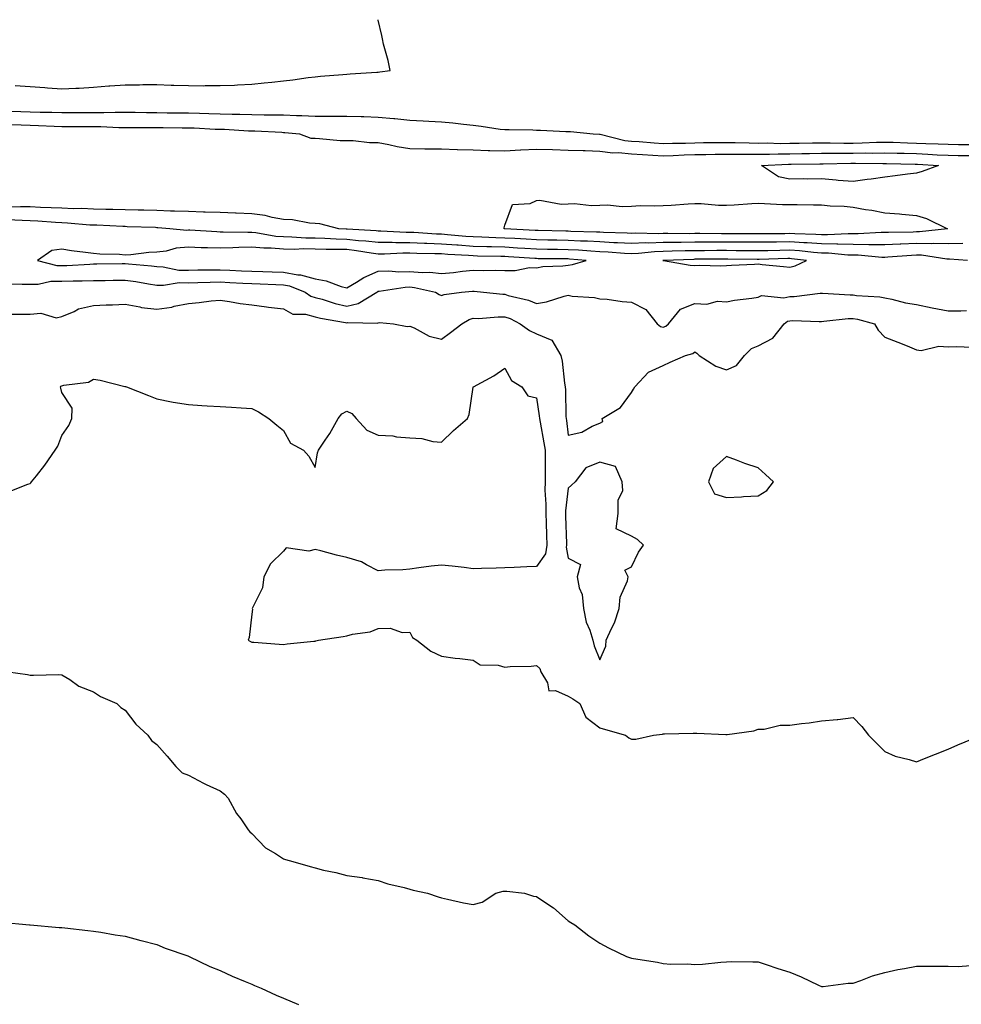
# Model space of a CAD drawing. Units: inches. Extents: x 920963 to 923603, y 7308458 to 7311098.
# Drawn here: x 921805 to 922102, y 7310787 to 7311098 of the extents above; entities that cross this region are included whole.
import ezdxf

# ---------------------------------------------------------------- set-up
doc = ezdxf.new("R2010")
doc.units = ezdxf.units.IN
doc.header["$MEASUREMENT"] = 0
doc.layers.add('Contour_92097308', color=7, linetype='Continuous', true_color=0x29b301)

msp = doc.modelspace()

# ---------------------------------------------------------------- linework, layer by layer
at = {"layer": 'Contour_92097308'}
for points in [[(921803.31, 7311077.18, 3283), (921808.05, 7311076.92, 3283), (921812.65, 7311076.52, 3283), (921813.49, 7311076.48, 3283), (921818.05, 7311076.11, 3283), (921822.51, 7311076.38, 3283), (921823.57, 7311076.4, 3283), (921828.05, 7311076.7, 3283), (921832.9, 7311077.07, 3283), (921833.2, 7311077.07, 3283), (921838.05, 7311077.39, 3283), (921842.56, 7311077.41, 3283), (921843.62, 7311077.49, 3283), (921848.05, 7311077.51, 3283), (921852.63, 7311077.34, 3283), (921853.44, 7311077.31, 3283), (921858.05, 7311077.15, 3283), (921862.84, 7311077.13, 3283), (921863.3, 7311077.17, 3283), (921868.05, 7311077.15, 3283), (921872.63, 7311077.34, 3283), (921873.56, 7311077.43, 3283), (921878.05, 7311077.64, 3283), (921881.93, 7311078.04, 3283), (921884.43, 7311078.3, 3283), (921888.05, 7311078.67, 3283), (921891.03, 7311078.94, 3283), (921895.86, 7311079.73, 3283), (921898.05, 7311079.95, 3283), (921899.82, 7311080.15, 3283), (921906.8, 7311080.67, 3283), (921908.05, 7311080.81, 3283), (921909.13, 7311080.84, 3283), (921917.56, 7311081.43, 3283), (921918.05, 7311081.45, 3283), (921918.48, 7311081.49, 3283), (921921.77, 7311081.92, 3283), (921921.18, 7311085.05, 3283), (921919.71, 7311090.26, 3283), (921919.34, 7311091.92, 3283), (921919.14, 7311093.01, 3283), (921918.05, 7311097.8, 3283), (921917.99, 7311098, 3283)], [(921800.85, 7311069.12, 3282), (921805.13, 7311069, 3282), (921808.05, 7311068.91, 3282), (921811.16, 7311068.81, 3282), (921814.89, 7311068.76, 3282), (921818.05, 7311068.66, 3282), (921821.32, 7311068.65, 3282), (921824.79, 7311068.66, 3282), (921828.05, 7311068.65, 3282), (921831.33, 7311068.64, 3282), (921834.89, 7311068.76, 3282), (921838.05, 7311068.75, 3282), (921841.24, 7311068.73, 3282), (921844.78, 7311068.65, 3282), (921848.05, 7311068.63, 3282), (921851.37, 7311068.6, 3282), (921854.71, 7311068.58, 3282), (921858.05, 7311068.55, 3282), (921861.55, 7311068.42, 3282), (921864.49, 7311068.36, 3282), (921868.05, 7311068.23, 3282), (921871.85, 7311068.12, 3282), (921874.25, 7311068.12, 3282), (921878.05, 7311068, 3282), (921882.03, 7311067.94, 3282), (921884.11, 7311067.98, 3282), (921888.05, 7311067.91, 3282), (921892.24, 7311067.73, 3282), (921893.87, 7311067.74, 3282), (921898.05, 7311067.54, 3282), (921902.44, 7311067.53, 3282), (921903.69, 7311067.56, 3282), (921908.05, 7311067.54, 3282), (921912.59, 7311067.38, 3282), (921913.51, 7311067.38, 3282), (921918.05, 7311067.21, 3282), (921922.92, 7311066.79, 3282), (921923.25, 7311066.72, 3282), (921928.05, 7311066.21, 3282), (921932.19, 7311066.06, 3282), (921934.04, 7311065.93, 3282), (921938.05, 7311065.77, 3282), (921941.58, 7311065.45, 3282), (921944.99, 7311064.98, 3282), (921948.05, 7311064.68, 3282), (921950.53, 7311064.4, 3282), (921956.52, 7311063.45, 3282), (921958.05, 7311063.26, 3282), (921959.38, 7311063.25, 3282), (921966.83, 7311063.14, 3282), (921968.05, 7311063.13, 3282), (921969.25, 7311063.12, 3282), (921977.28, 7311062.69, 3282), (921978.05, 7311062.69, 3282), (921978.77, 7311062.64, 3282), (921985.95, 7311061.92, 3282), (921987.96, 7311061.83, 3282), (921988.05, 7311061.83, 3282), (921988.15, 7311061.82, 3282), (921995.96, 7311059.84, 3282), (921998.05, 7311059.63, 3282), (922000.51, 7311059.46, 3282), (922005.16, 7311059.03, 3282), (922008.05, 7311058.83, 3282), (922011.03, 7311058.94, 3282), (922015.14, 7311059.01, 3282), (922018.05, 7311059.1, 3282), (922020.83, 7311059.14, 3282), (922025.31, 7311059.18, 3282), (922028.05, 7311059.21, 3282), (922030.79, 7311059.18, 3282), (922035.19, 7311059.06, 3282), (922038.05, 7311059.02, 3282), (922040.92, 7311059.05, 3282), (922045.03, 7311058.9, 3282), (922048.05, 7311058.93, 3282), (922051, 7311058.97, 3282), (922055.2, 7311059.07, 3282), (922058.05, 7311059.12, 3282), (922060.85, 7311059.12, 3282), (922065.15, 7311059.02, 3282), (922068.05, 7311059.02, 3282), (922070.91, 7311059.06, 3282), (922075.41, 7311059.28, 3282), (922078.05, 7311059.33, 3282), (922080.72, 7311059.25, 3282), (922085.23, 7311059.1, 3282), (922088.05, 7311059.02, 3282), (922091.08, 7311058.89, 3282), (922094.91, 7311058.78, 3282), (922098.05, 7311058.63, 3282), (922101.4, 7311058.57, 3282), (922104.64, 7311058.51, 3282)], [(921801.02, 7311064.89, 3281), (921805.23, 7311064.74, 3281), (921808.05, 7311064.65, 3281), (921810.7, 7311064.57, 3281), (921815.63, 7311064.34, 3281), (921818.05, 7311064.26, 3281), (921820.39, 7311064.26, 3281), (921825.76, 7311064.21, 3281), (921828.05, 7311064.21, 3281), (921830.33, 7311064.2, 3281), (921836.03, 7311063.94, 3281), (921838.05, 7311063.93, 3281), (921840.05, 7311063.92, 3281), (921846.02, 7311063.95, 3281), (921848.05, 7311063.94, 3281), (921850.05, 7311063.92, 3281), (921856.11, 7311063.86, 3281), (921858.05, 7311063.84, 3281), (921859.91, 7311063.78, 3281), (921866.52, 7311063.45, 3281), (921868.05, 7311063.39, 3281), (921869.48, 7311063.35, 3281), (921877.06, 7311062.91, 3281), (921878.05, 7311062.88, 3281), (921879, 7311062.87, 3281), (921887.57, 7311062.4, 3281), (921888.05, 7311062.39, 3281), (921888.5, 7311062.37, 3281), (921893.16, 7311061.92, 3281), (921896.73, 7311060.6, 3281), (921898.05, 7311060.52, 3281), (921899.48, 7311060.49, 3281), (921905.96, 7311059.83, 3281), (921908.05, 7311059.8, 3281), (921910.14, 7311059.83, 3281), (921915.31, 7311059.18, 3281), (921918.05, 7311059.21, 3281), (921921.4, 7311058.57, 3281), (921924.01, 7311057.88, 3281), (921928.05, 7311057.24, 3281), (921932.75, 7311057.22, 3281), (921933.31, 7311057.18, 3281), (921938.05, 7311057.17, 3281), (921942.98, 7311056.99, 3281), (921943.1, 7311056.97, 3281), (921948.05, 7311056.82, 3281), (921952.78, 7311056.65, 3281), (921953.3, 7311056.67, 3281), (921958.05, 7311056.52, 3281), (921962.96, 7311056.83, 3281), (921963.12, 7311056.85, 3281), (921968.05, 7311057.12, 3281), (921973.04, 7311056.93, 3281), (921973.06, 7311056.93, 3281), (921978.05, 7311056.74, 3281), (921982.74, 7311056.61, 3281), (921983.36, 7311056.61, 3281), (921988.05, 7311056.48, 3281), (921992.09, 7311055.96, 3281), (921993.95, 7311056.02, 3281), (921998.05, 7311055.63, 3281), (922001.51, 7311055.38, 3281), (922004.74, 7311055.23, 3281), (922008.05, 7311055, 3281), (922011.24, 7311055.11, 3281), (922014.7, 7311055.27, 3281), (922018.05, 7311055.39, 3281), (922021.56, 7311055.43, 3281), (922024.49, 7311055.48, 3281), (922028.05, 7311055.53, 3281), (922031.61, 7311055.48, 3281), (922034.48, 7311055.49, 3281), (922038.05, 7311055.45, 3281), (922041.6, 7311055.47, 3281), (922044.36, 7311055.61, 3281), (922048.05, 7311055.64, 3281), (922051.83, 7311055.7, 3281), (922054.26, 7311055.71, 3281), (922058.05, 7311055.78, 3281), (922061.91, 7311055.78, 3281), (922064.13, 7311055.84, 3281), (922068.05, 7311055.84, 3281), (922072.03, 7311055.9, 3281), (922074.11, 7311055.86, 3281), (922078.05, 7311055.92, 3281), (922081.94, 7311055.81, 3281), (922084.2, 7311055.77, 3281), (922088.05, 7311055.66, 3281), (922091.64, 7311055.51, 3281), (922094.63, 7311055.34, 3281), (922098.05, 7311055.19, 3281), (922101.26, 7311055.13, 3281), (922104.91, 7311055.06, 3281)], [(922102.71, 7311027.26, 3281), (922098.05, 7311027.13, 3281), (922093.36, 7311027.23, 3281), (922092.8, 7311027.17, 3281), (922088.05, 7311027.25, 3281), (922083.16, 7311027.03, 3281), (922082.94, 7311027.03, 3281), (922078.05, 7311026.8, 3281), (922073.11, 7311026.86, 3281), (922073, 7311026.87, 3281), (922068.05, 7311026.92, 3281), (922063.18, 7311027.05, 3281), (922062.94, 7311027.03, 3281), (922058.05, 7311027.13, 3281), (922053.58, 7311027.45, 3281), (922052.5, 7311027.47, 3281), (922048.05, 7311027.76, 3281), (922043.83, 7311027.7, 3281), (922042.27, 7311027.7, 3281), (922038.05, 7311027.64, 3281), (922033.78, 7311027.65, 3281), (922032.33, 7311027.64, 3281), (922028.05, 7311027.66, 3281), (922023.79, 7311027.66, 3281), (922022.29, 7311027.68, 3281), (922018.05, 7311027.68, 3281), (922013.75, 7311027.62, 3281), (922012.34, 7311027.63, 3281), (922008.05, 7311027.57, 3281), (922003.53, 7311027.4, 3281), (922002.54, 7311027.43, 3281), (921998.05, 7311027.24, 3281), (921993.61, 7311027.48, 3281), (921992.45, 7311027.52, 3281), (921988.05, 7311027.75, 3281), (921984.09, 7311027.96, 3281), (921981.95, 7311028.02, 3281), (921978.05, 7311028.22, 3281), (921974.42, 7311028.29, 3281), (921971.61, 7311028.36, 3281), (921968.05, 7311028.42, 3281), (921964.75, 7311028.62, 3281), (921961.17, 7311028.8, 3281), (921958.05, 7311028.99, 3281), (921955.2, 7311029.07, 3281), (921950.7, 7311029.27, 3281), (921948.05, 7311029.35, 3281), (921945.66, 7311029.53, 3281), (921939.93, 7311030.04, 3281), (921938.05, 7311030.19, 3281), (921936.38, 7311030.25, 3281), (921929.28, 7311030.69, 3281), (921928.05, 7311030.74, 3281), (921926.87, 7311030.74, 3281), (921918.8, 7311031.17, 3281), (921918.05, 7311031.17, 3281), (921917.39, 7311031.26, 3281), (921908.21, 7311031.76, 3281), (921908.05, 7311031.78, 3281), (921907.91, 7311031.78, 3281), (921905.53, 7311031.92, 3281), (921899.56, 7311033.43, 3281), (921898.05, 7311033.56, 3281), (921896.32, 7311033.65, 3281), (921890.9, 7311034.77, 3281), (921888.05, 7311034.88, 3281), (921884.51, 7311035.46, 3281), (921882.29, 7311036.16, 3281), (921878.05, 7311036.65, 3281), (921873.13, 7311036.84, 3281), (921872.97, 7311036.84, 3281), (921868.05, 7311037.05, 3281), (921863.33, 7311037.2, 3281), (921862.78, 7311037.19, 3281), (921858.05, 7311037.34, 3281), (921853.66, 7311037.53, 3281), (921852.44, 7311037.53, 3281), (921848.05, 7311037.7, 3281), (921843.93, 7311037.8, 3281), (921842.15, 7311037.82, 3281), (921838.05, 7311037.93, 3281), (921834.17, 7311038.04, 3281), (921831.92, 7311038.05, 3281), (921828.05, 7311038.15, 3281), (921824.42, 7311038.29, 3281), (921821.72, 7311038.25, 3281), (921818.05, 7311038.38, 3281), (921814.71, 7311038.58, 3281), (921811.29, 7311038.68, 3281), (921808.05, 7311038.85, 3281), (921805.02, 7311038.89, 3281), (921801.23, 7311038.74, 3281)], [(922104.22, 7311021.92, 3282), (922098.46, 7311022.33, 3282), (922098.05, 7311022.32, 3282), (922097.64, 7311022.33, 3282), (922089.67, 7311023.54, 3282), (922088.05, 7311023.56, 3282), (922086.48, 7311023.49, 3282), (922079.04, 7311022.91, 3282), (922078.05, 7311022.86, 3282), (922077.09, 7311022.88, 3282), (922069.67, 7311023.54, 3282), (922068.05, 7311023.56, 3282), (922066.38, 7311023.59, 3282), (922060.32, 7311024.19, 3282), (922058.05, 7311024.23, 3282), (922055.55, 7311024.42, 3282), (922051.07, 7311024.94, 3282), (922048.05, 7311025.13, 3282), (922044.89, 7311025.08, 3282), (922041.11, 7311024.98, 3282), (922038.05, 7311024.94, 3282), (922035.02, 7311024.95, 3282), (922031.13, 7311025, 3282), (922028.05, 7311025.01, 3282), (922024.96, 7311025.01, 3282), (922021.1, 7311024.97, 3282), (922018.05, 7311024.98, 3282), (922015.04, 7311024.93, 3282), (922010.92, 7311024.79, 3282), (922008.05, 7311024.75, 3282), (922005.32, 7311024.65, 3282), (922000.24, 7311024.11, 3282), (921998.05, 7311024.02, 3282), (921995.83, 7311024.14, 3282), (921990.64, 7311024.51, 3282), (921988.05, 7311024.64, 3282), (921985.16, 7311024.81, 3282), (921981.26, 7311025.13, 3282), (921978.05, 7311025.3, 3282), (921974.61, 7311025.36, 3282), (921971.52, 7311025.39, 3282), (921968.05, 7311025.45, 3282), (921964.3, 7311025.67, 3282), (921961.97, 7311025.84, 3282), (921958.05, 7311026.07, 3282), (921953.78, 7311026.19, 3282), (921952.34, 7311026.21, 3282), (921948.05, 7311026.33, 3282), (921943.28, 7311026.69, 3282), (921942.84, 7311026.71, 3282), (921938.05, 7311027.08, 3282), (921933.38, 7311027.25, 3282), (921932.67, 7311027.3, 3282), (921928.05, 7311027.48, 3282), (921923.61, 7311027.48, 3282), (921922.43, 7311027.54, 3282), (921918.05, 7311027.54, 3282), (921914.15, 7311028.02, 3282), (921911.82, 7311028.15, 3282), (921908.05, 7311028.56, 3282), (921904.76, 7311028.63, 3282), (921901.13, 7311028.84, 3282), (921898.05, 7311028.92, 3282), (921895.1, 7311028.97, 3282), (921890.69, 7311029.28, 3282), (921888.05, 7311029.33, 3282), (921885.64, 7311029.51, 3282), (921879.32, 7311030.65, 3282), (921878.05, 7311030.77, 3282), (921876.87, 7311030.74, 3282), (921869.07, 7311030.9, 3282), (921868.05, 7311030.88, 3282), (921867.04, 7311030.91, 3282), (921858.54, 7311031.43, 3282), (921858.05, 7311031.44, 3282), (921857.53, 7311031.4, 3282), (921852.18, 7311031.92, 3282), (921848.38, 7311032.25, 3282), (921848.05, 7311032.26, 3282), (921847.7, 7311032.27, 3282), (921838.71, 7311032.58, 3282), (921838.05, 7311032.59, 3282), (921837.36, 7311032.61, 3282), (921829.16, 7311033.03, 3282), (921828.05, 7311033.06, 3282), (921826.86, 7311033.11, 3282), (921819.82, 7311033.69, 3282), (921818.05, 7311033.76, 3282), (921816.1, 7311033.87, 3282), (921810.46, 7311034.33, 3282), (921808.05, 7311034.46, 3282), (921805.48, 7311034.49, 3282), (921800.91, 7311034.78, 3282)], [(921800.69, 7311014.56, 3282), (921805.52, 7311014.45, 3282), (921808.05, 7311014.46, 3282), (921810.55, 7311014.42, 3282), (921814.57, 7311015.4, 3282), (921818.05, 7311015.36, 3282), (921821.59, 7311015.46, 3282), (921824.51, 7311015.46, 3282), (921828.05, 7311015.56, 3282), (921831.75, 7311015.62, 3282), (921834.31, 7311015.66, 3282), (921838.05, 7311015.71, 3282), (921841.4, 7311015.27, 3282), (921845.49, 7311014.48, 3282), (921848.05, 7311014.11, 3282), (921850.18, 7311014.05, 3282), (921855.08, 7311014.89, 3282), (921858.05, 7311014.84, 3282), (921861.03, 7311014.9, 3282), (921864.92, 7311015.05, 3282), (921868.05, 7311015.11, 3282), (921871.1, 7311014.97, 3282), (921875.2, 7311014.77, 3282), (921878.05, 7311014.63, 3282), (921880.68, 7311014.55, 3282), (921885.64, 7311014.33, 3282), (921888.05, 7311014.25, 3282), (921890.01, 7311013.88, 3282), (921894.89, 7311011.92, 3282), (921896.73, 7311010.6, 3282), (921898.05, 7311010.25, 3282), (921900.33, 7311009.64, 3282), (921904.45, 7311008.32, 3282), (921908.05, 7311007.5, 3282), (921911.66, 7311008.31, 3282), (921917.55, 7311011.92, 3282), (921917.85, 7311012.12, 3282), (921918.05, 7311012.2, 3282), (921918.34, 7311012.21, 3282), (921926.49, 7311013.48, 3282), (921928.05, 7311013.53, 3282), (921929.53, 7311013.4, 3282), (921936.08, 7311011.92, 3282), (921937.32, 7311011.19, 3282), (921938.05, 7311010.84, 3282), (921938.8, 7311011.17, 3282), (921944.34, 7311011.92, 3282), (921947.77, 7311012.2, 3282), (921948.05, 7311012.23, 3282), (921948.35, 7311012.22, 3282), (921951.29, 7311011.92, 3282), (921957.35, 7311011.22, 3282), (921958.05, 7311011.21, 3282), (921959.09, 7311010.88, 3282), (921965.52, 7311009.39, 3282), (921968.05, 7311008.33, 3282), (921971.14, 7311008.83, 3282), (921976.76, 7311010.63, 3282), (921978.05, 7311010.9, 3282), (921979.32, 7311010.65, 3282), (921986.38, 7311010.25, 3282), (921988.05, 7311009.79, 3282), (921990.35, 7311009.62, 3282), (921995.05, 7311008.92, 3282), (921998.05, 7311008.73, 3282), (922002.53, 7311006.4, 3282), (922006.11, 7311001.92, 3282), (922007.15, 7311001.02, 3282), (922008.05, 7311000.78, 3282)], [(922008.05, 7311000.78, 3282), (922008.84, 7311001.13, 3282), (922009.7, 7311001.92, 3282), (922013.5, 7311006.47, 3282), (922018.05, 7311008.25, 3282), (922021.85, 7311008.12, 3282), (922025.17, 7311009.04, 3282), (922028.05, 7311008.84, 3282), (922030.61, 7311009.36, 3282), (922036.07, 7311009.94, 3282), (922038.05, 7311010.28, 3282), (922039.11, 7311010.86, 3282), (922046.21, 7311010.08, 3282), (922048.05, 7311010.49, 3282), (922049.42, 7311010.55, 3282), (922057.68, 7311011.55, 3282), (922058.05, 7311011.56, 3282), (922058.4, 7311011.57, 3282), (922067.12, 7311010.99, 3282), (922068.05, 7311011.01, 3282), (922069.12, 7311010.85, 3282), (922076.5, 7311010.37, 3282), (922078.05, 7311010.08, 3282), (922080.31, 7311009.66, 3282), (922084.63, 7311008.5, 3282), (922088.05, 7311007.99, 3282), (922093.04, 7311006.91, 3282), (922093.06, 7311006.91, 3282), (922098.05, 7311006.01, 3282), (922102.13, 7311006, 3282), (922103.91, 7311006.06, 3282)], [(921801.01, 7311004.88, 3281), (921805.02, 7311004.95, 3281), (921808.05, 7311004.94, 3281), (921811.37, 7311005.24, 3281), (921816.23, 7311003.74, 3281), (921818.05, 7311004.15, 3281), (921821.91, 7311005.78, 3281), (921823.34, 7311006.63, 3281), (921828.05, 7311007.7, 3281), (921832.11, 7311007.86, 3281), (921834.06, 7311007.93, 3281), (921838.05, 7311008.09, 3281), (921842.74, 7311007.23, 3281), (921843.19, 7311007.06, 3281), (921848.05, 7311006.51, 3281), (921852.83, 7311007.14, 3281), (921853.54, 7311007.41, 3281), (921858.05, 7311008.35, 3281), (921861.4, 7311008.57, 3281), (921865.23, 7311009.1, 3281), (921868.05, 7311009.31, 3281), (921871.04, 7311008.93, 3281), (921874.43, 7311008.3, 3281), (921878.05, 7311007.9, 3281), (921882.68, 7311007.29, 3281), (921883.32, 7311007.19, 3281), (921888.05, 7311006.59, 3281), (921891.05, 7311004.92, 3281), (921895.09, 7311004.88, 3281), (921898.05, 7311004.09, 3281), (921899.76, 7311003.63, 3281), (921907.67, 7311002.3, 3281), (921908.05, 7311002.21, 3281), (921908.43, 7311002.3, 3281), (921917.85, 7311002.12, 3281), (921918.05, 7311002.21, 3281), (921918.38, 7311002.25, 3281), (921922.88, 7311001.92, 3281), (921927.2, 7311001.07, 3281), (921928.05, 7311001.16, 3281), (921929.32, 7311000.65, 3281), (921934.09, 7310997.96, 3281), (921938.05, 7310997.05, 3281), (921940.83, 7310999.14, 3281), (921944.39, 7311001.92, 3281), (921946.73, 7311003.24, 3281), (921948.05, 7311003.62, 3281), (921949.71, 7311003.59, 3281), (921955.89, 7311004.08, 3281), (921958.05, 7311004.05, 3281), (921959.66, 7311003.53, 3281), (921962.91, 7311001.92, 3281), (921965.86, 7310999.73, 3281), (921968.05, 7310998.74, 3281), (921972.86, 7310996.73, 3281), (921975.76, 7310991.92, 3281), (921976.16, 7310990.03, 3281), (921976.87, 7310983.1, 3281), (921977.08, 7310981.92, 3281), (921977.16, 7310981.03, 3281), (921977.34, 7310972.63, 3281), (921977.4, 7310971.92, 3281), (921977.49, 7310971.36, 3281), (921978.05, 7310966.66, 3281), (921982.32, 7310967.65, 3281), (921985.65, 7310969.52, 3281), (921988.05, 7310970.47, 3281), (921988.94, 7310971.03, 3281), (921988.77, 7310971.92, 3281), (921994.53, 7310975.44, 3281), (921998.05, 7310980.19, 3281), (921998.72, 7310981.25, 3281), (921999.11, 7310981.92, 3281), (922003.38, 7310986.59, 3281), (922008.05, 7310988.7, 3281), (922010.21, 7310989.76, 3281), (922015.14, 7310991.92, 3281), (922017.46, 7310992.51, 3281), (922018.05, 7310993.02, 3281), (922018.72, 7310992.59, 3281), (922019.46, 7310991.92, 3281), (922024.64, 7310988.51, 3281), (922028.05, 7310987.38, 3281), (922031.23, 7310988.74, 3281), (922033.78, 7310991.92, 3281), (922035.93, 7310994.04, 3281), (922038.05, 7310994.97, 3281), (922042.64, 7310997.33, 3281), (922046.23, 7311001.92, 3281), (922047.28, 7311002.69, 3281), (922048.05, 7311002.86, 3281), (922049.03, 7311002.9, 3281), (922057.34, 7311002.63, 3281), (922058.05, 7311002.66, 3281), (922058.81, 7311002.68, 3281), (922066.45, 7311003.52, 3281), (922068.05, 7311003.55, 3281), (922069.47, 7311003.34, 3281), (922074.84, 7311001.92, 3281), (922075.98, 7310999.85, 3281), (922078.05, 7310997.62, 3281), (922082.22, 7310996.09, 3281), (922085.08, 7310994.89, 3281), (922088.05, 7310993.71, 3281), (922089.58, 7310993.45, 3281), (922095.14, 7310994.83, 3281), (922098.05, 7310994.6, 3281), (922100.84, 7310994.71, 3281), (922105.5, 7310994.47, 3281)], [(921801.2, 7310948.77, 3280), (921807.32, 7310951.19, 3280), (921808.05, 7310951.42, 3280), (921808.31, 7310951.66, 3280), (921808.46, 7310951.92, 3280), (921810.01, 7310953.88, 3280), (921812.72, 7310957.25, 3280), (921816, 7310961.92, 3280), (921816.75, 7310963.22, 3280), (921818.05, 7310966.55, 3280), (921820.25, 7310969.72, 3280), (921821.22, 7310971.92, 3280), (921821.36, 7310975.23, 3280), (921818.05, 7310980.19, 3280), (921817.71, 7310981.58, 3280), (921817.6, 7310981.92, 3280), (921817.76, 7310982.21, 3280), (921818.05, 7310982.33, 3280), (921818.65, 7310982.52, 3280), (921826.52, 7310983.45, 3280), (921828.05, 7310984.34, 3280), (921830.21, 7310984.08, 3280), (921837.91, 7310982.06, 3280), (921838.05, 7310982.04, 3280), (921838.15, 7310982.02, 3280), (921838.5, 7310981.92, 3280), (921845.39, 7310979.26, 3280), (921848.05, 7310978.18, 3280), (921852.72, 7310977.25, 3280), (921853.21, 7310977.08, 3280), (921858.05, 7310976.38, 3280), (921862.24, 7310976.11, 3280), (921863.98, 7310975.99, 3280), (921868.05, 7310975.75, 3280), (921871.65, 7310975.52, 3280), (921874.67, 7310975.3, 3280), (921878.05, 7310975.1, 3280), (921880.15, 7310974.02, 3280), (921883.47, 7310971.92, 3280), (921886.01, 7310969.88, 3280), (921888.05, 7310968.14, 3280), (921890.29, 7310964.16, 3280), (921894.4, 7310961.92, 3280), (921896.14, 7310960.01, 3280), (921898.05, 7310956.48, 3280), (921898.84, 7310961.13, 3280), (921899.12, 7310961.92, 3280), (921901.28, 7310965.15, 3280), (921902.74, 7310967.23, 3280), (921905.34, 7310971.92, 3280), (921906.55, 7310973.42, 3280), (921908.05, 7310974.28, 3280), (921909.64, 7310973.51, 3280), (921911.06, 7310971.92, 3280), (921914.43, 7310968.3, 3280), (921918.05, 7310966.69, 3280), (921922.58, 7310966.45, 3280), (921923.83, 7310966.14, 3280), (921928.05, 7310965.83, 3280), (921931.81, 7310965.68, 3280), (921935.3, 7310964.67, 3280), (921938.05, 7310964.5, 3280), (921941.8, 7310968.17, 3280), (921946.22, 7310971.92, 3280), (921946.78, 7310973.19, 3280), (921948.03, 7310981.9, 3280), (921948.04, 7310981.92, 3280), (921948.05, 7310981.96, 3280), (921948.14, 7310982.01, 3280), (921954.53, 7310985.44, 3280), (921958.05, 7310987.88, 3280), (921960.12, 7310983.99, 3280), (921963.34, 7310981.92, 3280), (921965.27, 7310979.14, 3280), (921968.05, 7310978.44, 3280), (921968.89, 7310972.76, 3280), (921968.95, 7310971.92, 3280), (921969.13, 7310970.84, 3280), (921970.37, 7310964.24, 3280), (921970.72, 7310961.92, 3280), (921970.71, 7310959.26, 3280), (921970.79, 7310954.66, 3280), (921970.77, 7310951.92, 3280), (921970.7, 7310949.27, 3280), (921970.99, 7310944.86, 3280), (921970.93, 7310941.92, 3280), (921971.03, 7310938.94, 3280), (921971.19, 7310935.06, 3280), (921971.3, 7310931.92, 3280), (921970.82, 7310929.15, 3280), (921968.05, 7310925.2, 3280), (921964.92, 7310925.05, 3280), (921960.99, 7310924.86, 3280), (921958.05, 7310924.72, 3280), (921955.32, 7310924.65, 3280), (921950.67, 7310924.54, 3280), (921948.05, 7310924.47, 3280), (921945.15, 7310924.82, 3280), (921941.38, 7310925.25, 3280), (921938.05, 7310925.65, 3280), (921934.73, 7310925.24, 3280), (921930.84, 7310924.71, 3280), (921928.05, 7310924.35, 3280), (921925.79, 7310924.18, 3280), (921920.13, 7310924, 3280), (921918.05, 7310923.84, 3280), (921914.3, 7310925.67, 3280), (921912.75, 7310926.62, 3280), (921908.05, 7310928, 3280), (921904.85, 7310928.72, 3280), (921899.86, 7310930.11, 3280), (921898.05, 7310930.56, 3280), (921896.12, 7310929.99, 3280), (921888.9, 7310931.07, 3280), (921888.05, 7310929.98, 3280), (921883.93, 7310926.04, 3280), (921881.92, 7310921.92, 3280), (921881.5, 7310918.47, 3280), (921878.25, 7310912.12, 3280), (921878.2, 7310911.92, 3280), (921878.28, 7310911.69, 3280), (921878.05, 7310910.15, 3280), (921877.28, 7310902.69, 3280), (921876.92, 7310901.92, 3280), (921877.64, 7310901.51, 3280), (921878.05, 7310901.28, 3280), (921878.74, 7310901.23, 3280), (921886.77, 7310900.64, 3280), (921888.05, 7310900.55, 3280), (921889.24, 7310900.73, 3280), (921897.69, 7310901.56, 3280), (921898.05, 7310901.61, 3280), (921898.33, 7310901.64, 3280), (921899.2, 7310901.92, 3280), (921906.89, 7310903.08, 3280), (921908.05, 7310903.28, 3280), (921909.93, 7310903.8, 3280), (921915.48, 7310904.49, 3280), (921918.05, 7310905.59, 3280), (921921.78, 7310905.65, 3280), (921925.63, 7310904.34, 3280), (921928.05, 7310904.41, 3280), (921928.88, 7310902.75, 3280), (921930.26, 7310901.92, 3280), (921934.59, 7310898.46, 3280), (921938.05, 7310896.83, 3280), (921942.3, 7310896.17, 3280), (921943.85, 7310896.12, 3280), (921948.05, 7310895.58, 3280), (921950.25, 7310894.12, 3280), (921955.95, 7310894.02, 3280), (921958.05, 7310893.4, 3280), (921959.73, 7310893.6, 3280), (921966.32, 7310893.65, 3280), (921968.05, 7310893.91, 3280), (921969.06, 7310892.93, 3280), (921969.44, 7310891.92, 3280), (921971.52, 7310888.45, 3280), (921971.97, 7310885.84, 3280), (921974.01, 7310885.96, 3280), (921978.05, 7310884.21, 3280), (921979.49, 7310883.36, 3280), (921981.74, 7310881.92, 3280), (921983.66, 7310877.53, 3280), (921988.05, 7310874.18, 3280), (921989.83, 7310873.7, 3280), (921996.14, 7310871.92, 3280), (921997.17, 7310871.04, 3280), (921998.05, 7310870.61, 3280), (921999.36, 7310870.61, 3280), (922004.99, 7310871.92, 3280), (922007.79, 7310872.18, 3280), (922008.05, 7310872.26, 3280), (922008.42, 7310872.29, 3280), (922017.49, 7310872.48, 3280), (922018.05, 7310872.53, 3280), (922018.63, 7310872.5, 3280), (922027.89, 7310872.08, 3280), (922028.05, 7310872.07, 3280), (922028.25, 7310872.12, 3280), (922036.69, 7310873.28, 3280), (922038.05, 7310873.72, 3280), (922039.9, 7310873.77, 3280), (922044.98, 7310874.99, 3280), (922048.05, 7310875.04, 3280), (922051.73, 7310875.6, 3280), (922054.21, 7310875.76, 3280), (922058.05, 7310876.45, 3280), (922062.97, 7310876.84, 3280), (922063.19, 7310876.78, 3280), (922068.05, 7310877.51, 3280), (922070.77, 7310874.64, 3280), (922072.89, 7310871.92, 3280), (922075.43, 7310869.3, 3280), (922078.05, 7310866.76, 3280), (922081.39, 7310865.26, 3280), (922085.75, 7310864.22, 3280), (922088.05, 7310863.45, 3280), (922090.6, 7310864.47, 3280), (922094.1, 7310865.87, 3280), (922098.05, 7310867.42, 3280), (922101.11, 7310868.86, 3280), (922107.56, 7310871.43, 3280)], [(921801.11, 7310891.92, 3279), (921807.2, 7310891.07, 3279), (921808.05, 7310890.88, 3279), (921809.11, 7310890.86, 3279), (921817.13, 7310891, 3279), (921818.05, 7310890.98, 3279), (921820.55, 7310889.42, 3279), (921823.46, 7310887.33, 3279), (921828.05, 7310885.62, 3279), (921830.25, 7310884.12, 3279), (921835.46, 7310881.92, 3279), (921836.71, 7310880.58, 3279), (921838.05, 7310879.75, 3279), (921841.48, 7310875.35, 3279), (921845.2, 7310871.92, 3279), (921846.36, 7310870.23, 3279), (921848.05, 7310868.89, 3279), (921851.33, 7310865.2, 3279), (921854.12, 7310861.92, 3279), (921856.12, 7310859.99, 3279), (921858.05, 7310859.25, 3279), (921862.81, 7310856.68, 3279), (921863.64, 7310856.33, 3279), (921868.05, 7310854.26, 3279), (921869.4, 7310853.27, 3279), (921870.56, 7310851.92, 3279), (921873.29, 7310847.16, 3279), (921874.56, 7310845.41, 3279), (921876.97, 7310841.92, 3279), (921877.5, 7310841.37, 3279), (921878.05, 7310840.75, 3279), (921882.42, 7310836.29, 3279), (921885.52, 7310834.45, 3279), (921888.05, 7310832.77, 3279), (921888.71, 7310832.58, 3279), (921891.09, 7310831.92, 3279), (921896.48, 7310830.35, 3279), (921898.05, 7310829.91, 3279), (921900.72, 7310829.25, 3279), (921904.58, 7310828.45, 3279), (921908.05, 7310827.52, 3279), (921912.99, 7310826.86, 3279), (921913.16, 7310826.81, 3279), (921918.05, 7310825.97, 3279), (921921.03, 7310824.9, 3279), (921926.22, 7310823.75, 3279), (921928.05, 7310823.21, 3279), (921929.03, 7310822.9, 3279), (921933.57, 7310821.92, 3279), (921936.94, 7310820.81, 3279), (921938.05, 7310820.44, 3279), (921939.89, 7310820.08, 3279), (921945.01, 7310818.88, 3279), (921948.05, 7310818.33, 3279), (921950.88, 7310819.09, 3279), (921955.21, 7310821.92, 3279), (921957.44, 7310822.53, 3279), (921958.05, 7310822.59, 3279), (921958.69, 7310822.56, 3279), (921964.24, 7310821.92, 3279), (921967.12, 7310820.99, 3279), (921968.05, 7310820.93, 3279), (921971.31, 7310818.66, 3279), (921973.41, 7310817.28, 3279), (921978.05, 7310813.21, 3279), (921978.85, 7310812.72, 3279), (921980.17, 7310811.92, 3279), (921984.59, 7310808.46, 3279), (921988.05, 7310806.17, 3279), (921990.77, 7310804.64, 3279), (921996.47, 7310801.92, 3279), (921997.67, 7310801.54, 3279), (921998.05, 7310801.42, 3279), (921998.68, 7310801.29, 3279), (922006.29, 7310800.16, 3279), (922008.05, 7310799.75, 3279), (922010.42, 7310799.55, 3279), (922015.73, 7310799.6, 3279), (922018.05, 7310799.36, 3279), (922020.48, 7310799.49, 3279), (922026.3, 7310800.17, 3279), (922028.05, 7310800.28, 3279), (922029.68, 7310800.29, 3279), (922036.35, 7310800.22, 3279), (922038.05, 7310800.23, 3279), (922040.59, 7310799.38, 3279), (922044.24, 7310798.11, 3279), (922048.05, 7310796.92, 3279), (922051.66, 7310795.53, 3279), (922057.08, 7310792.89, 3279), (922058.05, 7310792.46, 3279), (922058.59, 7310792.46, 3279), (922066.45, 7310793.52, 3279), (922068.05, 7310793.52, 3279), (922070.45, 7310794.32, 3279), (922074.21, 7310795.76, 3279), (922078.05, 7310796.88, 3279), (922082.13, 7310797.84, 3279), (922084.27, 7310798.14, 3279), (922088.05, 7310798.89, 3279), (922091.11, 7310798.86, 3279), (922095, 7310798.87, 3279), (922098.05, 7310798.84, 3279), (922101.22, 7310798.75, 3279), (922105.19, 7310799.06, 3279)], [(921798.88, 7310812.76, 3278), (921807.81, 7310811.92, 3278), (921808.03, 7310811.9, 3278), (921808.07, 7310811.9, 3278), (921817.24, 7310811.11, 3278), (921818.05, 7310811.06, 3278), (921819.01, 7310810.96, 3278), (921826.27, 7310810.14, 3278), (921828.05, 7310809.98, 3278), (921830.35, 7310809.62, 3278), (921834.91, 7310808.78, 3278), (921838.05, 7310808.32, 3278), (921843, 7310806.97, 3278), (921843.07, 7310806.94, 3278), (921848.05, 7310805.7, 3278), (921850.7, 7310804.57, 3278), (921857.87, 7310802.1, 3278), (921858.05, 7310802.03, 3278), (921858.12, 7310801.99, 3278), (921858.28, 7310801.92, 3278), (921864.86, 7310798.73, 3278), (921868.05, 7310797.47, 3278), (921871.82, 7310795.69, 3278), (921875.93, 7310794.04, 3278), (921878.05, 7310793.13, 3278), (921878.89, 7310792.76, 3278), (921881.01, 7310791.92, 3278), (921885.82, 7310789.69, 3278), (921888.05, 7310788.77, 3278), (921892.83, 7310786.7, 3278)]]:
    msp.add_polyline3d(points, dxfattribs=at)
for points in [[(922088.05, 7311049.53, 3280), (922085.28, 7311049.15, 3280), (922081.33, 7311048.64, 3280), (922078.05, 7311048.18, 3280), (922073.75, 7311047.62, 3280), (922072.5, 7311047.47, 3280), (922068.05, 7311046.88, 3280), (922063.31, 7311047.18, 3280), (922062.67, 7311047.3, 3280), (922058.05, 7311047.67, 3280), (922053.74, 7311047.61, 3280), (922052.25, 7311047.72, 3280), (922048.05, 7311047.65, 3280), (922044.43, 7311048.3, 3280), (922039.12, 7311051.92, 3280), (922047.62, 7311052.35, 3280), (922048.49, 7311052.36, 3280), (922057.54, 7311052.43, 3280), (922058.05, 7311052.44, 3280), (922058.57, 7311052.44, 3280), (922067.31, 7311052.66, 3280), (922068.05, 7311052.66, 3280), (922068.8, 7311052.67, 3280), (922077.46, 7311052.51, 3280), (922078.05, 7311052.52, 3280), (922078.63, 7311052.5, 3280), (922087.65, 7311052.32, 3280), (922088.05, 7311052.3, 3280), (922088.42, 7311052.29, 3280), (922095.02, 7311051.92, 3280), (922089.9, 7311050.07, 3280)], [(922088.05, 7311030.93, 3280), (922087.02, 7311030.89, 3280), (922079.19, 7311030.78, 3280), (922078.05, 7311030.73, 3280), (922076.87, 7311030.74, 3280), (922069.69, 7311030.28, 3280), (922068.05, 7311030.3, 3280), (922066.47, 7311030.34, 3280), (922059.98, 7311029.99, 3280), (922058.05, 7311030.03, 3280), (922056.29, 7311030.16, 3280), (922049.69, 7311030.28, 3280), (922048.05, 7311030.39, 3280), (922046.5, 7311030.37, 3280), (922039.61, 7311030.36, 3280), (922038.05, 7311030.34, 3280), (922036.48, 7311030.35, 3280), (922029.67, 7311030.3, 3280), (922028.05, 7311030.3, 3280), (922026.43, 7311030.3, 3280), (922019.58, 7311030.39, 3280), (922018.05, 7311030.39, 3280), (922016.5, 7311030.37, 3280), (922009.56, 7311030.41, 3280), (922008.05, 7311030.39, 3280), (922006.46, 7311030.33, 3280), (921999.45, 7311030.52, 3280), (921998.05, 7311030.46, 3280), (921996.67, 7311030.54, 3280), (921989.18, 7311030.79, 3280), (921988.05, 7311030.85, 3280), (921987.03, 7311030.9, 3280), (921978.87, 7311031.1, 3280), (921978.05, 7311031.14, 3280), (921977.29, 7311031.16, 3280), (921968.59, 7311031.38, 3280), (921968.05, 7311031.39, 3280), (921967.55, 7311031.42, 3280), (921958.06, 7311031.91, 3280), (921957.81, 7311031.92, 3280), (921957.8, 7311032.17, 3280), (921958.05, 7311033.04, 3280), (921960.4, 7311039.57, 3280), (921966.05, 7311039.92, 3280), (921968.05, 7311040.83, 3280), (921969.04, 7311040.93, 3280), (921975.81, 7311039.68, 3280), (921978.05, 7311039.81, 3280), (921980.06, 7311039.91, 3280), (921985.43, 7311039.3, 3280), (921988.05, 7311039.4, 3280), (921990.46, 7311039.51, 3280), (921995.1, 7311038.97, 3280), (921998.05, 7311039.06, 3280), (922000.74, 7311039.23, 3280), (922005.28, 7311039.15, 3280), (922008.05, 7311039.3, 3280), (922010.55, 7311039.42, 3280), (922015.94, 7311039.81, 3280), (922018.05, 7311039.92, 3280), (922020.08, 7311039.89, 3280), (922025.56, 7311039.43, 3280), (922028.05, 7311039.41, 3280), (922030.51, 7311039.46, 3280), (922036.07, 7311039.94, 3280), (922038.05, 7311040, 3280), (922040.03, 7311039.94, 3280), (922045.77, 7311039.64, 3280), (922048.05, 7311039.59, 3280), (922050.33, 7311039.64, 3280), (922055.57, 7311039.44, 3280), (922058.05, 7311039.49, 3280), (922060.78, 7311039.19, 3280), (922065.22, 7311039.09, 3280), (922068.05, 7311038.71, 3280), (922071.92, 7311038.05, 3280), (922073.98, 7311037.85, 3280), (922078.05, 7311037.01, 3280), (922082.72, 7311036.59, 3280), (922083.42, 7311036.55, 3280), (922088.05, 7311036.16, 3280), (922091.29, 7311035.16, 3280), (922097.87, 7311031.92, 3280), (922089.05, 7311030.92, 3280)], [(921978.05, 7311020.45, 3283), (921979.37, 7311020.6, 3283), (921983.7, 7311021.92, 3283), (921978.49, 7311022.36, 3283), (921978.05, 7311022.38, 3283), (921977.58, 7311022.39, 3283), (921968.6, 7311022.47, 3283), (921968.05, 7311022.48, 3283), (921967.46, 7311022.51, 3283), (921959.21, 7311023.08, 3283), (921958.05, 7311023.15, 3283), (921956.79, 7311023.18, 3283), (921949.41, 7311023.28, 3283), (921948.05, 7311023.32, 3283), (921946.54, 7311023.43, 3283), (921939.96, 7311023.83, 3283), (921938.05, 7311023.98, 3283), (921935.92, 7311024.05, 3283), (921930.25, 7311024.12, 3283), (921928.05, 7311024.21, 3283), (921925.76, 7311024.21, 3283), (921920.04, 7311023.91, 3283), (921918.05, 7311023.91, 3283), (921915.78, 7311024.19, 3283), (921911.13, 7311025, 3283), (921908.05, 7311025.33, 3283), (921904.55, 7311025.42, 3283), (921901.52, 7311025.39, 3283), (921898.05, 7311025.48, 3283), (921894.43, 7311025.54, 3283), (921891.55, 7311025.42, 3283), (921888.05, 7311025.48, 3283), (921884.2, 7311025.77, 3283), (921881.87, 7311025.74, 3283), (921878.05, 7311026.09, 3283), (921873.96, 7311026.01, 3283), (921872.03, 7311025.9, 3283), (921868.05, 7311025.82, 3283), (921864.03, 7311025.94, 3283), (921862.07, 7311025.94, 3283), (921858.05, 7311026.07, 3283), (921854.2, 7311025.77, 3283), (921850.99, 7311024.86, 3283), (921848.05, 7311024.53, 3283), (921845.53, 7311024.44, 3283), (921839.83, 7311023.7, 3283), (921838.05, 7311023.62, 3283), (921836.23, 7311023.74, 3283), (921830.07, 7311023.94, 3283), (921828.05, 7311024.08, 3283), (921825.52, 7311024.45, 3283), (921821.12, 7311024.99, 3283), (921818.05, 7311025.47, 3283), (921814.92, 7311025.05, 3283), (921810.39, 7311021.92, 3283), (921816.43, 7311020.3, 3283), (921818.05, 7311020.28, 3283), (921819.64, 7311020.33, 3283), (921826.9, 7311020.77, 3283), (921828.05, 7311020.8, 3283), (921829.15, 7311020.82, 3283), (921837.09, 7311020.96, 3283), (921838.05, 7311020.98, 3283), (921839.14, 7311020.83, 3283), (921846.36, 7311020.23, 3283), (921848.05, 7311019.98, 3283), (921850.04, 7311019.93, 3283), (921855.02, 7311018.89, 3283), (921858.05, 7311018.84, 3283), (921861.07, 7311018.9, 3283), (921865.03, 7311018.9, 3283), (921868.05, 7311018.96, 3283), (921871.16, 7311018.81, 3283), (921874.77, 7311018.64, 3283), (921878.05, 7311018.49, 3283), (921881.59, 7311018.38, 3283), (921884.47, 7311018.34, 3283), (921888.05, 7311018.23, 3283), (921892.62, 7311017.35, 3283), (921893.45, 7311017.32, 3283), (921898.05, 7311016.06, 3283), (921901.59, 7311015.46, 3283), (921906.29, 7311013.68, 3283), (921908.05, 7311013.26, 3283), (921911.16, 7311015.03, 3283), (921913.48, 7311016.49, 3283), (921918.05, 7311018.48, 3283), (921921.36, 7311018.61, 3283), (921924.48, 7311018.35, 3283), (921928.05, 7311018.46, 3283), (921931.85, 7311018.12, 3283), (921934.3, 7311018.17, 3283), (921938.05, 7311017.74, 3283), (921941.84, 7311018.13, 3283), (921944.61, 7311018.48, 3283), (921948.05, 7311018.85, 3283), (921951.22, 7311018.75, 3283), (921954.99, 7311018.86, 3283), (921958.05, 7311018.74, 3283), (921961.29, 7311018.68, 3283), (921965.79, 7311019.66, 3283), (921968.05, 7311019.59, 3283), (921969.99, 7311019.98, 3283), (921976.31, 7311020.18, 3283)], [(922048.05, 7311019.78, 3283), (922049.73, 7311020.24, 3283), (922053.29, 7311021.92, 3283), (922048.6, 7311022.47, 3283), (922048.05, 7311022.5, 3283), (922047.47, 7311022.5, 3283), (922038.37, 7311022.24, 3283), (922038.05, 7311022.24, 3283), (922037.73, 7311022.24, 3283), (922028.49, 7311022.36, 3283), (922028.05, 7311022.36, 3283), (922027.61, 7311022.36, 3283), (922018.4, 7311022.27, 3283), (922018.05, 7311022.27, 3283), (922017.71, 7311022.26, 3283), (922008.06, 7311021.93, 3283), (922007.97, 7311021.92, 3283), (922008.02, 7311021.89, 3283), (922008.05, 7311021.88, 3283), (922008.1, 7311021.87, 3283), (922016.54, 7311020.41, 3283), (922018.05, 7311020.31, 3283), (922019.52, 7311020.45, 3283), (922026.3, 7311020.17, 3283), (922028.05, 7311020.29, 3283), (922029.6, 7311020.37, 3283), (922036.86, 7311020.73, 3283), (922038.05, 7311020.79, 3283), (922039.31, 7311020.66, 3283), (922046.1, 7311019.97, 3283)], [(921988.05, 7310895.66, 3281), (921989.93, 7310900.04, 3281), (921990.08, 7310901.92, 3281), (921991.73, 7310905.6, 3281), (921992.64, 7310907.33, 3281), (921994.18, 7310911.92, 3281), (921994.45, 7310915.52, 3281), (921996.74, 7310920.61, 3281), (921996.95, 7310921.92, 3281), (921995.97, 7310924, 3281), (921998.05, 7310925.09, 3281), (922000.21, 7310929.76, 3281), (922001.88, 7310931.92, 3281), (921999.89, 7310933.76, 3281), (921998.05, 7310934.76, 3281), (921993.21, 7310937.08, 3281), (921993.87, 7310941.92, 3281), (921993.79, 7310946.18, 3281), (921995.28, 7310949.15, 3281), (921995.09, 7310951.92, 3281), (921992.93, 7310956.8, 3281), (921988.05, 7310958.11, 3281), (921983.6, 7310956.37, 3281), (921980.25, 7310951.92, 3281), (921979.04, 7310950.93, 3281), (921978.05, 7310949.95, 3281), (921977.22, 7310942.75, 3281), (921977.2, 7310941.92, 3281), (921977.23, 7310941.1, 3281), (921977.47, 7310932.5, 3281), (921977.49, 7310931.92, 3281), (921977.37, 7310931.24, 3281), (921978.05, 7310927.82, 3281), (921981.93, 7310925.8, 3281), (921980.82, 7310921.92, 3281), (921981.48, 7310918.49, 3281), (921982.47, 7310916.34, 3281), (921982.9, 7310911.92, 3281), (921983.68, 7310907.55, 3281), (921984.9, 7310905.07, 3281), (921985.87, 7310901.92, 3281), (921986.23, 7310900.1, 3281)], [(922038.05, 7310947.51, 3281), (922040.77, 7310949.2, 3281), (922042.86, 7310951.92, 3281), (922040.38, 7310954.25, 3281), (922038.05, 7310956.34, 3281), (922033.84, 7310957.71, 3281), (922031.2, 7310958.77, 3281), (922028.05, 7310959.92, 3281), (922023.79, 7310956.18, 3281), (922022.33, 7310951.92, 3281), (922024.24, 7310948.11, 3281), (922028.05, 7310946.99, 3281), (922032.82, 7310947.15, 3281), (922033.41, 7310947.28, 3281)]]:
    msp.add_polyline3d(points, close=True, dxfattribs=at)

doc.saveas('drawing.dxf')
